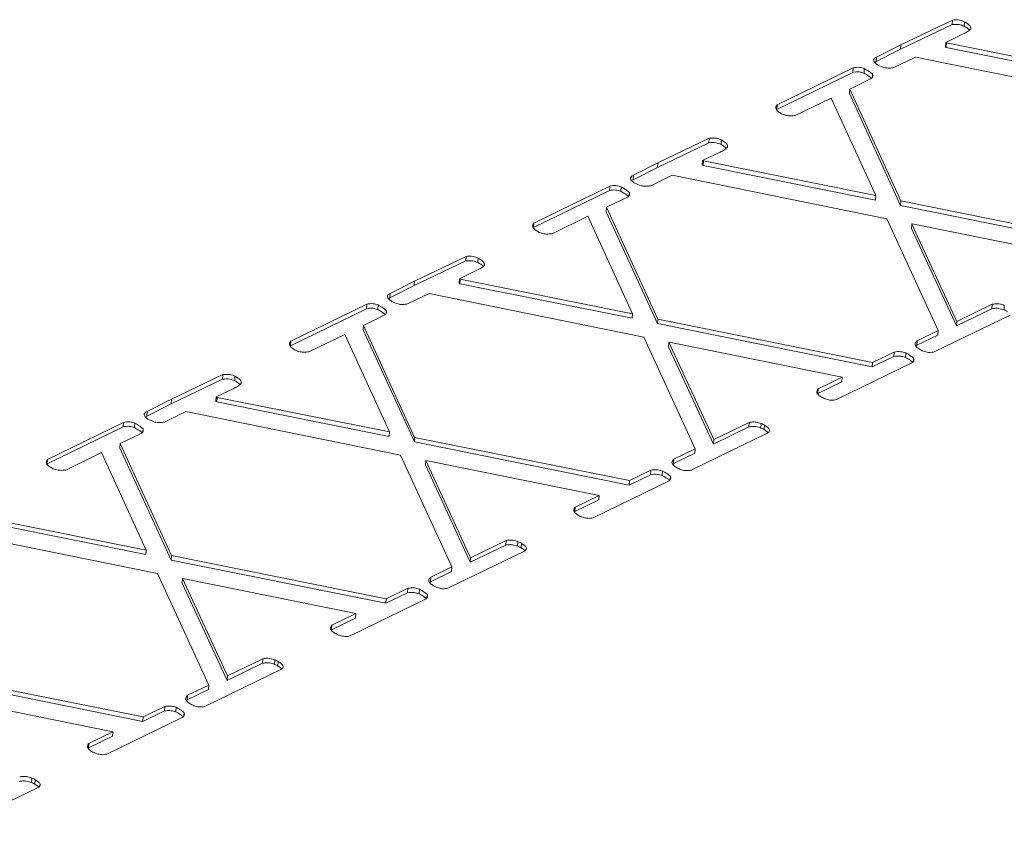
# Paper-space layout 'Sheet2' of a CAD drawing. Units: inches. Extents: x 0 to 34, y 0 to 22.
# Drawn here: x 31.5 to 31.6, y 3.7 to 3.8 of the extents above; entities that cross this region are included whole.
import ezdxf

# ---------------------------------------------------------------- set-up
doc = ezdxf.new("R2010")
doc.units = ezdxf.units.IN
doc.header["$MEASUREMENT"] = 0

psp = doc.layouts.new('Sheet2')

# ---------------------------------------------------------------- linework, layer by layer
at = {"color": 7, "linetype": 'Continuous', "lineweight": 15}
for p, q in [((31.62597, 3.80839), (31.63561, 3.81299)), ((31.62603, 3.80924), (31.63567, 3.81383)), ((31.63561, 3.81299), (31.63567, 3.81383)), ((31.63787, 3.81269), (31.63793, 3.81354)), ((31.6377, 3.81126), (31.63442, 3.80967)), ((31.62147, 3.80693), (31.62603, 3.80924)), ((31.62597, 3.80839), (31.62603, 3.80924)), ((31.63436, 3.80883), (31.63442, 3.80967)), ((31.63442, 3.80967), (31.63457, 3.80958)), ((31.63451, 3.80874), (31.63457, 3.80958)), ((31.63457, 3.80958), (31.66682, 3.80311)), ((31.62141, 3.80609), (31.62597, 3.80839)), ((31.63436, 3.80883), (31.63451, 3.80874)), ((31.63451, 3.80874), (31.66676, 3.80227)), ((31.62116, 3.80592), (31.62141, 3.80609)), ((31.62141, 3.80609), (31.62147, 3.80693)), ((31.62875, 3.80691), (31.62472, 3.80495)), ((31.6689, 3.79876), (31.62875, 3.80691)), ((31.60281, 3.79714), (31.61703, 3.80405)), ((31.60287, 3.79799), (31.61709, 3.80489)), ((31.61703, 3.80405), (31.61709, 3.80489)), ((31.61913, 3.80392), (31.61919, 3.80476)), ((31.62069, 3.80317), (31.62073, 3.80372)), ((31.62049, 3.8029), (31.61646, 3.80095)), ((31.6164, 3.8001), (31.61646, 3.80095)), ((31.6164, 3.8001), (31.62598, 3.77917)), ((31.61646, 3.80095), (31.62604, 3.78001)), ((31.61297, 3.79925), (31.60628, 3.796)), ((31.62133, 3.78101), (31.61297, 3.79925)), ((31.60281, 3.79714), (31.60287, 3.79799)), ((31.58048, 3.78629), (31.59012, 3.79089)), ((31.58054, 3.78714), (31.59018, 3.79173)), ((31.59012, 3.79089), (31.59018, 3.79173)), ((31.59238, 3.79059), (31.59244, 3.79144)), ((31.59221, 3.78916), (31.58894, 3.78757)), ((31.57598, 3.78483), (31.58054, 3.78714)), ((31.58048, 3.78629), (31.58054, 3.78714)), ((31.58888, 3.78673), (31.58894, 3.78757)), ((31.58894, 3.78757), (31.58908, 3.78749)), ((31.58902, 3.78664), (31.58908, 3.78749)), ((31.58908, 3.78749), (31.62133, 3.78101)), ((31.57592, 3.78399), (31.58048, 3.78629)), ((31.58888, 3.78673), (31.58902, 3.78664)), ((31.58902, 3.78664), (31.62127, 3.78017)), ((31.57568, 3.78382), (31.57592, 3.78399)), ((31.57592, 3.78399), (31.57598, 3.78483)), ((31.58326, 3.78482), (31.57923, 3.78286)), ((31.62341, 3.77666), (31.58326, 3.78482)), ((31.55732, 3.77504), (31.57154, 3.78195)), ((31.55738, 3.77589), (31.5716, 3.78279)), ((31.57154, 3.78195), (31.5716, 3.78279)), ((31.57364, 3.78182), (31.5737, 3.78267)), ((31.5752, 3.78107), (31.57524, 3.78162)), ((31.57501, 3.78081), (31.57098, 3.77885)), ((31.62127, 3.78017), (31.62133, 3.78101)), ((31.62598, 3.77917), (31.62604, 3.78001)), ((31.62604, 3.78001), (31.66623, 3.77191)), ((31.57092, 3.778), (31.57098, 3.77885)), ((31.57092, 3.778), (31.5805, 3.75707)), ((31.57098, 3.77885), (31.58056, 3.75791)), ((31.62598, 3.77917), (31.66617, 3.77107)), ((31.56749, 3.77715), (31.56079, 3.7739)), ((31.57585, 3.75891), (31.56749, 3.77715)), ((31.63302, 3.75578), (31.62341, 3.77666)), ((31.55732, 3.77504), (31.55738, 3.77589)), ((31.62804, 3.77484), (31.6281, 3.77568)), ((31.62804, 3.77484), (31.63645, 3.75664)), ((31.62817, 3.77571), (31.6281, 3.77568)), ((31.6281, 3.77568), (31.63651, 3.75748)), ((31.66055, 3.76916), (31.62817, 3.77571)), ((31.53499, 3.7642), (31.54464, 3.76879)), ((31.53505, 3.76504), (31.5447, 3.76963)), ((31.54464, 3.76879), (31.5447, 3.76963)), ((31.54689, 3.7685), (31.54695, 3.76934)), ((31.54673, 3.76707), (31.54345, 3.76547)), ((31.53049, 3.76273), (31.53505, 3.76504)), ((31.53499, 3.7642), (31.53505, 3.76504)), ((31.54339, 3.76463), (31.54345, 3.76547)), ((31.54345, 3.76547), (31.5436, 3.76539)), ((31.54354, 3.76454), (31.5436, 3.76539)), ((31.5436, 3.76539), (31.57585, 3.75891)), ((31.53043, 3.76189), (31.53499, 3.7642)), ((31.54339, 3.76463), (31.54354, 3.76454)), ((31.54354, 3.76454), (31.57579, 3.75807)), ((31.53019, 3.76172), (31.53043, 3.76189)), ((31.53043, 3.76189), (31.53049, 3.76273)), ((31.53777, 3.76272), (31.53374, 3.76076)), ((31.57792, 3.75456), (31.53777, 3.76272)), ((31.51184, 3.75295), (31.52605, 3.75985)), ((31.5119, 3.75379), (31.52611, 3.7607)), ((31.52605, 3.75985), (31.52611, 3.7607)), ((31.52816, 3.75972), (31.52822, 3.76057)), ((31.52971, 3.75897), (31.52975, 3.75953)), ((31.63645, 3.75664), (31.64307, 3.75985)), ((31.63651, 3.75748), (31.64313, 3.7607)), ((31.64307, 3.75985), (31.64313, 3.7607)), ((31.64532, 3.75964), (31.64538, 3.76049)), ((31.52952, 3.75871), (31.52549, 3.75675)), ((31.57579, 3.75807), (31.57585, 3.75891)), ((31.5805, 3.75707), (31.58056, 3.75791)), ((31.58056, 3.75791), (31.62074, 3.74982)), ((31.64648, 3.75868), (31.6324, 3.75184)), ((31.52543, 3.7559), (31.52549, 3.75675)), ((31.52543, 3.7559), (31.53501, 3.73497)), ((31.52549, 3.75675), (31.53507, 3.73581)), ((31.5805, 3.75707), (31.62068, 3.74897)), ((31.62907, 3.75386), (31.63302, 3.75578)), ((31.63296, 3.75494), (31.63302, 3.75578)), ((31.63645, 3.75664), (31.63651, 3.75748)), ((31.522, 3.75505), (31.5153, 3.7518)), ((31.53036, 3.73682), (31.522, 3.75505)), ((31.58754, 3.73369), (31.57792, 3.75456)), ((31.62901, 3.75302), (31.63296, 3.75494)), ((31.51184, 3.75295), (31.5119, 3.75379)), ((31.58255, 3.75274), (31.58261, 3.75358)), ((31.58255, 3.75274), (31.59097, 3.73454)), ((31.58268, 3.75361), (31.58261, 3.75358)), ((31.58261, 3.75358), (31.59103, 3.73538)), ((31.61506, 3.74706), (31.58268, 3.75361)), ((31.62887, 3.75286), (31.62901, 3.75302)), ((31.62901, 3.75302), (31.62907, 3.75386)), ((31.62068, 3.74897), (31.62471, 3.75093)), ((31.62074, 3.74982), (31.62477, 3.75177)), ((31.62471, 3.75093), (31.62477, 3.75177)), ((31.62688, 3.75077), (31.62694, 3.75161)), ((31.62838, 3.75005), (31.62842, 3.7506)), ((31.62818, 3.74979), (31.61397, 3.74288)), ((31.62068, 3.74897), (31.62074, 3.74982)), ((31.48951, 3.7421), (31.49915, 3.74669)), ((31.48957, 3.74294), (31.49921, 3.74754)), ((31.49915, 3.74669), (31.49921, 3.74754)), ((31.5014, 3.7464), (31.50146, 3.74724)), ((31.61056, 3.74487), (31.61506, 3.74706)), ((31.615, 3.74622), (31.61506, 3.74706)), ((31.50124, 3.74497), (31.49796, 3.74338)), ((31.6105, 3.74403), (31.615, 3.74622)), ((31.6105, 3.74403), (31.61056, 3.74487)), ((31.485, 3.74064), (31.48957, 3.74294)), ((31.48951, 3.7421), (31.48957, 3.74294)), ((31.4979, 3.74253), (31.49796, 3.74338)), ((31.49796, 3.74338), (31.49811, 3.74329)), ((31.49805, 3.74244), (31.49811, 3.74329)), ((31.49811, 3.74329), (31.53036, 3.73682)), ((31.48494, 3.73979), (31.48951, 3.7421)), ((31.4979, 3.74253), (31.49805, 3.74244)), ((31.49805, 3.74244), (31.5303, 3.73597)), ((31.4847, 3.73963), (31.48494, 3.73979)), ((31.48494, 3.73979), (31.485, 3.74064)), ((31.49228, 3.74062), (31.48825, 3.73866)), ((31.53244, 3.73246), (31.49228, 3.74062)), ((31.46635, 3.73085), (31.48056, 3.73775)), ((31.46641, 3.73169), (31.48062, 3.7386)), ((31.48056, 3.73775), (31.48062, 3.7386)), ((31.48267, 3.73763), (31.48273, 3.73847)), ((31.48422, 3.73688), (31.48426, 3.73743)), ((31.59097, 3.73454), (31.59759, 3.73775)), ((31.59103, 3.73538), (31.59765, 3.7386)), ((31.59759, 3.73775), (31.59765, 3.7386)), ((31.59983, 3.73754), (31.59989, 3.73839)), ((31.60047, 3.73724), (31.60053, 3.73808)), ((31.48403, 3.73661), (31.48, 3.73465)), ((31.5303, 3.73597), (31.53036, 3.73682)), ((31.53501, 3.73497), (31.53507, 3.73581)), ((31.53507, 3.73581), (31.57525, 3.72772)), ((31.60099, 3.73658), (31.58691, 3.72974)), ((31.47994, 3.73381), (31.48, 3.73465)), ((31.47994, 3.73381), (31.48952, 3.71287)), ((31.48, 3.73465), (31.48958, 3.71372)), ((31.53501, 3.73497), (31.57519, 3.72687)), ((31.58358, 3.73176), (31.58754, 3.73369)), ((31.58748, 3.73284), (31.58754, 3.73369)), ((31.59097, 3.73454), (31.59103, 3.73538)), ((31.47651, 3.73296), (31.46982, 3.7297)), ((31.48487, 3.71472), (31.47651, 3.73296)), ((31.54205, 3.71159), (31.53244, 3.73246)), ((31.58352, 3.73092), (31.58748, 3.73284)), ((31.46635, 3.73085), (31.46641, 3.73169)), ((31.53707, 3.73064), (31.53713, 3.73148)), ((31.53707, 3.73064), (31.54548, 3.71244)), ((31.53719, 3.73151), (31.53713, 3.73148)), ((31.53713, 3.73148), (31.54554, 3.71328)), ((31.56958, 3.72496), (31.53719, 3.73151)), ((31.58338, 3.73076), (31.58352, 3.73092)), ((31.58352, 3.73092), (31.58358, 3.73176)), ((31.57519, 3.72687), (31.57922, 3.72883)), ((31.57525, 3.72772), (31.57928, 3.72968)), ((31.57922, 3.72883), (31.57928, 3.72968)), ((31.58139, 3.72867), (31.58145, 3.72951)), ((31.58289, 3.72795), (31.58293, 3.7285)), ((31.58269, 3.72769), (31.56848, 3.72078)), ((31.57519, 3.72687), (31.57525, 3.72772)), ((31.56507, 3.72277), (31.56958, 3.72496)), ((31.56952, 3.72412), (31.56958, 3.72496)), ((31.56501, 3.72193), (31.56952, 3.72412)), ((31.56501, 3.72193), (31.56507, 3.72277)), ((31.45262, 3.72119), (31.48487, 3.71472)), ((31.45256, 3.72035), (31.48481, 3.71387)), ((31.48695, 3.71036), (31.4468, 3.71852)), ((31.54548, 3.71244), (31.5521, 3.71566)), ((31.54554, 3.71328), (31.55216, 3.7165)), ((31.5521, 3.71566), (31.55216, 3.7165)), ((31.55434, 3.71545), (31.5544, 3.71629)), ((31.55498, 3.71514), (31.55504, 3.71599)), ((31.48481, 3.71387), (31.48487, 3.71472)), ((31.48952, 3.71287), (31.48958, 3.71372)), ((31.48958, 3.71372), (31.52976, 3.70562)), ((31.5555, 3.71448), (31.54143, 3.70764)), ((31.48952, 3.71287), (31.5297, 3.70478)), ((31.53809, 3.70967), (31.54205, 3.71159)), ((31.54199, 3.71074), (31.54205, 3.71159)), ((31.54548, 3.71244), (31.54554, 3.71328)), ((31.49656, 3.68949), (31.48695, 3.71036)), ((31.53803, 3.70882), (31.54199, 3.71074)), ((31.53803, 3.70882), (31.53809, 3.70967)), ((31.49158, 3.70854), (31.49164, 3.70939)), ((31.49158, 3.70854), (31.49999, 3.69034)), ((31.4917, 3.70942), (31.49164, 3.70939)), ((31.49164, 3.70939), (31.50005, 3.69119)), ((31.52409, 3.70286), (31.4917, 3.70942)), ((31.53789, 3.70866), (31.53803, 3.70882)), ((31.5297, 3.70478), (31.53374, 3.70673)), ((31.52976, 3.70562), (31.5338, 3.70758)), ((31.53374, 3.70673), (31.5338, 3.70758)), ((31.5359, 3.70657), (31.53596, 3.70741)), ((31.53741, 3.70585), (31.53745, 3.7064)), ((31.5372, 3.70559), (31.52299, 3.69868)), ((31.5297, 3.70478), (31.52976, 3.70562)), ((31.51958, 3.70067), (31.52409, 3.70286)), ((31.52403, 3.70202), (31.52409, 3.70286)), ((31.51952, 3.69983), (31.52403, 3.70202)), ((31.51952, 3.69983), (31.51958, 3.70067)), ((31.49999, 3.69034), (31.50661, 3.69356)), ((31.50005, 3.69119), (31.50667, 3.6944)), ((31.50661, 3.69356), (31.50667, 3.6944)), ((31.50885, 3.69335), (31.50891, 3.69419)), ((31.50949, 3.69304), (31.50955, 3.69389)), ((31.44409, 3.69162), (31.48428, 3.68352)), ((31.51002, 3.69238), (31.49594, 3.68554)), ((31.44403, 3.69077), (31.48422, 3.68268)), ((31.4926, 3.68757), (31.49656, 3.68949)), ((31.4965, 3.68865), (31.49656, 3.68949)), ((31.49999, 3.69034), (31.50005, 3.69119)), ((31.49254, 3.68672), (31.4965, 3.68865)), ((31.49254, 3.68672), (31.4926, 3.68757)), ((31.4786, 3.68076), (31.44622, 3.68732)), ((31.49241, 3.68656), (31.49254, 3.68672)), ((31.48422, 3.68268), (31.48825, 3.68464)), ((31.48428, 3.68352), (31.48831, 3.68548)), ((31.48825, 3.68464), (31.48831, 3.68548)), ((31.49042, 3.68447), (31.49048, 3.68532)), ((31.49192, 3.68376), (31.49196, 3.6843)), ((31.49172, 3.68349), (31.4775, 3.67659)), ((31.48422, 3.68268), (31.48428, 3.68352)), ((31.47409, 3.67857), (31.4786, 3.68076)), ((31.47854, 3.67992), (31.4786, 3.68076)), ((31.47403, 3.67773), (31.47854, 3.67992)), ((31.47403, 3.67773), (31.47409, 3.67857)), ((31.46337, 3.67125), (31.46343, 3.67209)), ((31.46401, 3.67095), (31.46407, 3.67179)), ((31.46453, 3.67028), (31.45045, 3.66344))]:
    psp.add_line(p, q, dxfattribs=at)
for points, knots in [([(31.63561, 3.81299), (31.63607, 3.81303), (31.63688, 3.8131), (31.63756, 3.81282), (31.63787, 3.81269)], [0, 0, 0, 0, 0.558907, 1, 1, 1, 1]), ([(31.63567, 3.81383), (31.63613, 3.81387), (31.63694, 3.81395), (31.63762, 3.81366), (31.63793, 3.81354)], [0, 0, 0, 0, 0.558907, 1, 1, 1, 1]), ([(31.63793, 3.81354), (31.63828, 3.81332), (31.63878, 3.81301), (31.63912, 3.81252), (31.6391, 3.81231), (31.63909, 3.8122)], [0, 0, 0, 0, 0.559504, 0.780065, 1, 1, 1, 1]), ([(31.63909, 3.8122), (31.63888, 3.812), (31.63852, 3.81165), (31.63795, 3.81138), (31.6377, 3.81126)], [0, 0, 0, 0, 0.558491, 1, 1, 1, 1]), ([(31.63787, 3.81269), (31.63825, 3.81248), (31.63865, 3.81226), (31.63882, 3.81198), (31.63883, 3.81198)], [0, 0, 0, 0, 0.979807, 1, 1, 1, 1]), ([(31.62177, 3.80544), (31.62157, 3.80556), (31.62117, 3.80582), (31.62088, 3.80626), (31.621, 3.80667), (31.62131, 3.80684), (31.62147, 3.80693)], [0, 0, 0, 0, 0.28031, 0.559951, 0.778943, 1, 1, 1, 1]), ([(31.61703, 3.80405), (31.61721, 3.80409), (31.61757, 3.80419), (31.61835, 3.80417), (31.61883, 3.80402), (31.61913, 3.80392)], [0, 0, 0, 0, 0.280417, 0.561392, 1, 1, 1, 1]), ([(31.61709, 3.80489), (31.61727, 3.80494), (31.61764, 3.80503), (31.61841, 3.80502), (31.6189, 3.80486), (31.61919, 3.80476)], [0, 0, 0, 0, 0.280417, 0.561392, 1, 1, 1, 1]), ([(31.61913, 3.80392), (31.61945, 3.80374), (31.61997, 3.80344), (31.62038, 3.8031), (31.62054, 3.80297)], [0, 0, 0, 0, 0.613764, 1, 1, 1, 1]), ([(31.61919, 3.80476), (31.61951, 3.80458), (31.62008, 3.80426), (31.62053, 3.80389), (31.62073, 3.80372)], [0, 0, 0, 0, 0.5606746, 1, 1, 1, 1]), ([(31.62073, 3.80372), (31.62076, 3.80356), (31.62082, 3.80326), (31.62059, 3.80301), (31.62049, 3.8029)], [0, 0, 0, 0, 0.562859, 1, 1, 1, 1]), ([(31.62472, 3.80495), (31.62443, 3.80491), (31.62387, 3.80482), (31.62274, 3.80495), (31.62214, 3.80525), (31.62177, 3.80544)], [0, 0, 0, 0, 0.280485, 0.5608355, 1, 1, 1, 1]), ([(31.60353, 3.79644), (31.60332, 3.79656), (31.60292, 3.79681), (31.6026, 3.79724), (31.60259, 3.79766), (31.60278, 3.79788), (31.60287, 3.79799)], [0, 0, 0, 0, 0.280154, 0.55992, 0.779624, 1, 1, 1, 1]), ([(31.60441, 3.79607), (31.60422, 3.79612), (31.60389, 3.79622), (31.60364, 3.79637), (31.60353, 3.79644)], [0, 0, 0, 0, 0.5579046, 1, 1, 1, 1]), ([(31.60628, 3.796), (31.60593, 3.79596), (31.60531, 3.79588), (31.60468, 3.79601), (31.60441, 3.79607)], [0, 0, 0, 0, 0.561487, 1, 1, 1, 1]), ([(31.59012, 3.79089), (31.59058, 3.79093), (31.59139, 3.79101), (31.59208, 3.79072), (31.59238, 3.79059)], [0, 0, 0, 0, 0.558907, 1, 1, 1, 1]), ([(31.59018, 3.79173), (31.59064, 3.79177), (31.59145, 3.79185), (31.59214, 3.79156), (31.59244, 3.79144)], [0, 0, 0, 0, 0.558907, 1, 1, 1, 1]), ([(31.59244, 3.79144), (31.59279, 3.79122), (31.59329, 3.79091), (31.59363, 3.79043), (31.59361, 3.79021), (31.5936, 3.7901)], [0, 0, 0, 0, 0.559504, 0.780065, 1, 1, 1, 1]), ([(31.5936, 3.7901), (31.5934, 3.7899), (31.59303, 3.78955), (31.59246, 3.78928), (31.59221, 3.78916)], [0, 0, 0, 0, 0.558491, 1, 1, 1, 1]), ([(31.59238, 3.79059), (31.59277, 3.79038), (31.59316, 3.79016), (31.59333, 3.78989), (31.59334, 3.78988)], [0, 0, 0, 0, 0.979807, 1, 1, 1, 1]), ([(31.57628, 3.78334), (31.57608, 3.78347), (31.57568, 3.78372), (31.57539, 3.78416), (31.57551, 3.78457), (31.57582, 3.78475), (31.57598, 3.78483)], [0, 0, 0, 0, 0.28031, 0.559951, 0.778943, 1, 1, 1, 1]), ([(31.57154, 3.78195), (31.57172, 3.782), (31.57209, 3.78209), (31.57286, 3.78208), (31.57335, 3.78192), (31.57364, 3.78182)], [0, 0, 0, 0, 0.280417, 0.561392, 1, 1, 1, 1]), ([(31.5716, 3.78279), (31.57178, 3.78284), (31.57215, 3.78293), (31.57292, 3.78292), (31.57341, 3.78276), (31.5737, 3.78267)], [0, 0, 0, 0, 0.280417, 0.561392, 1, 1, 1, 1]), ([(31.57364, 3.78182), (31.57396, 3.78164), (31.57448, 3.78134), (31.5749, 3.78101), (31.57506, 3.78087)], [0, 0, 0, 0, 0.613764, 1, 1, 1, 1]), ([(31.5737, 3.78267), (31.57402, 3.78248), (31.57459, 3.78216), (31.57504, 3.78179), (31.57524, 3.78162)], [0, 0, 0, 0, 0.560675, 1, 1, 1, 1]), ([(31.57524, 3.78162), (31.57527, 3.78146), (31.57533, 3.78117), (31.57511, 3.78092), (31.57501, 3.78081)], [0, 0, 0, 0, 0.562859, 1, 1, 1, 1]), ([(31.57923, 3.78286), (31.57895, 3.78281), (31.57838, 3.78272), (31.57726, 3.78285), (31.57665, 3.78315), (31.57628, 3.78334)], [0, 0, 0, 0, 0.280485, 0.5608355, 1, 1, 1, 1]), ([(31.55804, 3.77434), (31.55784, 3.77446), (31.55743, 3.77471), (31.55711, 3.77515), (31.5571, 3.77556), (31.55729, 3.77578), (31.55738, 3.77589)], [0, 0, 0, 0, 0.280154, 0.55992, 0.779624, 1, 1, 1, 1]), ([(31.55892, 3.77397), (31.55874, 3.77402), (31.5584, 3.77412), (31.55815, 3.77427), (31.55804, 3.77434)], [0, 0, 0, 0, 0.5579046, 1, 1, 1, 1]), ([(31.56079, 3.7739), (31.56044, 3.77386), (31.55982, 3.77378), (31.55919, 3.77391), (31.55892, 3.77397)], [0, 0, 0, 0, 0.561487, 1, 1, 1, 1]), ([(31.54464, 3.76879), (31.54509, 3.76883), (31.5459, 3.76891), (31.54659, 3.76862), (31.54689, 3.7685)], [0, 0, 0, 0, 0.558907, 1, 1, 1, 1]), ([(31.5447, 3.76963), (31.54515, 3.76968), (31.54596, 3.76975), (31.54665, 3.76947), (31.54695, 3.76934)], [0, 0, 0, 0, 0.558907, 1, 1, 1, 1]), ([(31.54695, 3.76934), (31.54731, 3.76912), (31.5478, 3.76881), (31.54815, 3.76833), (31.54812, 3.76811), (31.54811, 3.768)], [0, 0, 0, 0, 0.559504, 0.780065, 1, 1, 1, 1]), ([(31.54811, 3.768), (31.54791, 3.7678), (31.54754, 3.76745), (31.54698, 3.76718), (31.54673, 3.76707)], [0, 0, 0, 0, 0.5584912, 1, 1, 1, 1]), ([(31.54689, 3.7685), (31.54728, 3.76828), (31.54767, 3.76806), (31.54785, 3.76779), (31.54785, 3.76778)], [0, 0, 0, 0, 0.979807, 1, 1, 1, 1]), ([(31.5308, 3.76124), (31.53059, 3.76137), (31.53019, 3.76162), (31.5299, 3.76206), (31.53002, 3.76248), (31.53033, 3.76265), (31.53049, 3.76273)], [0, 0, 0, 0, 0.28031, 0.559951, 0.778943, 1, 1, 1, 1]), ([(31.53374, 3.76076), (31.53346, 3.76071), (31.53289, 3.76062), (31.53177, 3.76075), (31.53116, 3.76106), (31.5308, 3.76124)], [0, 0, 0, 0, 0.280485, 0.5608355, 1, 1, 1, 1]), ([(31.52605, 3.75985), (31.52623, 3.7599), (31.5266, 3.75999), (31.52737, 3.75998), (31.52786, 3.75982), (31.52816, 3.75972)], [0, 0, 0, 0, 0.280417, 0.561392, 1, 1, 1, 1]), ([(31.52611, 3.7607), (31.52629, 3.76074), (31.52666, 3.76083), (31.52743, 3.76082), (31.52792, 3.76066), (31.52822, 3.76057)], [0, 0, 0, 0, 0.280417, 0.561392, 1, 1, 1, 1]), ([(31.52816, 3.75972), (31.52848, 3.75954), (31.529, 3.75925), (31.52941, 3.75891), (31.52957, 3.75878)], [0, 0, 0, 0, 0.613764, 1, 1, 1, 1]), ([(31.52822, 3.76057), (31.52853, 3.76039), (31.5291, 3.76006), (31.52955, 3.75969), (31.52975, 3.75953)], [0, 0, 0, 0, 0.560675, 1, 1, 1, 1]), ([(31.52975, 3.75953), (31.52978, 3.75936), (31.52985, 3.75907), (31.52962, 3.75882), (31.52952, 3.75871)], [0, 0, 0, 0, 0.562859, 1, 1, 1, 1]), ([(31.64307, 3.75985), (31.64328, 3.75989), (31.64369, 3.75996), (31.64451, 3.75993), (31.64501, 3.75975), (31.64532, 3.75964)], [0, 0, 0, 0, 0.280793, 0.561834, 1, 1, 1, 1]), ([(31.64313, 3.7607), (31.64334, 3.76073), (31.64375, 3.7608), (31.64457, 3.76077), (31.64507, 3.7606), (31.64538, 3.76049)], [0, 0, 0, 0, 0.280793, 0.561834, 1, 1, 1, 1]), ([(31.64532, 3.75964), (31.64545, 3.75959), (31.64569, 3.75951), (31.64587, 3.75939), (31.64596, 3.75934)], [0, 0, 0, 0, 0.558417, 1, 1, 1, 1]), ([(31.51255, 3.75224), (31.51235, 3.75237), (31.51195, 3.75262), (31.51162, 3.75305), (31.51162, 3.75346), (31.5118, 3.75368), (31.5119, 3.75379)], [0, 0, 0, 0, 0.280154, 0.55992, 0.779624, 1, 1, 1, 1]), ([(31.51343, 3.75187), (31.51325, 3.75193), (31.51292, 3.75202), (31.51266, 3.75217), (31.51255, 3.75224)], [0, 0, 0, 0, 0.557905, 1, 1, 1, 1]), ([(31.62954, 3.75227), (31.62933, 3.7524), (31.62892, 3.75266), (31.62864, 3.75312), (31.62874, 3.75354), (31.62896, 3.75375), (31.62907, 3.75386)], [0, 0, 0, 0, 0.280223, 0.559642, 0.779512, 1, 1, 1, 1]), ([(31.63025, 3.75192), (31.63011, 3.75198), (31.62986, 3.75209), (31.62964, 3.75222), (31.62954, 3.75227)], [0, 0, 0, 0, 0.559786, 1, 1, 1, 1]), ([(31.5153, 3.7518), (31.51495, 3.75176), (31.51433, 3.75169), (31.51371, 3.75182), (31.51343, 3.75187)], [0, 0, 0, 0, 0.561487, 1, 1, 1, 1]), ([(31.62471, 3.75093), (31.62513, 3.75098), (31.62587, 3.75107), (31.62657, 3.75086), (31.62688, 3.75077)], [0, 0, 0, 0, 0.5599317, 1, 1, 1, 1]), ([(31.62477, 3.75177), (31.62519, 3.75182), (31.62593, 3.75191), (31.62663, 3.7517), (31.62694, 3.75161)], [0, 0, 0, 0, 0.5599317, 1, 1, 1, 1]), ([(31.62688, 3.75077), (31.62719, 3.75059), (31.62769, 3.75031), (31.62808, 3.74998), (31.62823, 3.74986)], [0, 0, 0, 0, 0.619761, 1, 1, 1, 1]), ([(31.62694, 3.75161), (31.62725, 3.75143), (31.6278, 3.75112), (31.62823, 3.75076), (31.62842, 3.7506)], [0, 0, 0, 0, 0.560745, 1, 1, 1, 1]), ([(31.62842, 3.7506), (31.62846, 3.75043), (31.62852, 3.75014), (31.62828, 3.74989), (31.62818, 3.74979)], [0, 0, 0, 0, 0.562485, 1, 1, 1, 1]), ([(31.6324, 3.75184), (31.63222, 3.75179), (31.63185, 3.75169), (31.63107, 3.75167), (31.63056, 3.75183), (31.63025, 3.75192)], [0, 0, 0, 0, 0.28078, 0.561647, 1, 1, 1, 1]), ([(31.49915, 3.74669), (31.4996, 3.74673), (31.50042, 3.74681), (31.5011, 3.74652), (31.5014, 3.7464)], [0, 0, 0, 0, 0.558907, 1, 1, 1, 1]), ([(31.49921, 3.74754), (31.49966, 3.74758), (31.50048, 3.74765), (31.50116, 3.74737), (31.50146, 3.74724)], [0, 0, 0, 0, 0.558907, 1, 1, 1, 1]), ([(31.50146, 3.74724), (31.50182, 3.74702), (31.50231, 3.74672), (31.50266, 3.74623), (31.50264, 3.74601), (31.50263, 3.7459)], [0, 0, 0, 0, 0.559504, 0.780065, 1, 1, 1, 1]), ([(31.50263, 3.7459), (31.50242, 3.74571), (31.50205, 3.74535), (31.50149, 3.74509), (31.50124, 3.74497)], [0, 0, 0, 0, 0.558491, 1, 1, 1, 1]), ([(31.5014, 3.7464), (31.50179, 3.74618), (31.50219, 3.74596), (31.50236, 3.74569), (31.50236, 3.74568)], [0, 0, 0, 0, 0.979807, 1, 1, 1, 1]), ([(31.6103, 3.74414), (31.61032, 3.74428), (31.61034, 3.74454), (31.61049, 3.74477), (31.61056, 3.74487)], [0, 0, 0, 0, 0.560461, 1, 1, 1, 1]), ([(31.61117, 3.74334), (31.61095, 3.74348), (31.61057, 3.74372), (31.61039, 3.74401), (31.6103, 3.74414)], [0, 0, 0, 0, 0.559855, 1, 1, 1, 1]), ([(31.61212, 3.74294), (31.61192, 3.743), (31.61156, 3.74311), (31.61129, 3.74327), (31.61117, 3.74334)], [0, 0, 0, 0, 0.5580112, 1, 1, 1, 1]), ([(31.61397, 3.74288), (31.61381, 3.74284), (31.61349, 3.74276), (31.61282, 3.74274), (31.61238, 3.74287), (31.61212, 3.74294)], [0, 0, 0, 0, 0.2807, 0.561562, 1, 1, 1, 1]), ([(31.48531, 3.73914), (31.48511, 3.73927), (31.48471, 3.73952), (31.48442, 3.73996), (31.48453, 3.74038), (31.48485, 3.74055), (31.485, 3.74064)], [0, 0, 0, 0, 0.28031, 0.559951, 0.778943, 1, 1, 1, 1]), ([(31.48825, 3.73866), (31.48797, 3.73862), (31.4874, 3.73853), (31.48628, 3.73865), (31.48568, 3.73896), (31.48531, 3.73914)], [0, 0, 0, 0, 0.280485, 0.5608355, 1, 1, 1, 1]), ([(31.48056, 3.73775), (31.48075, 3.7378), (31.48111, 3.73789), (31.48189, 3.73788), (31.48237, 3.73772), (31.48267, 3.73763)], [0, 0, 0, 0, 0.280417, 0.561392, 1, 1, 1, 1]), ([(31.48062, 3.7386), (31.48081, 3.73864), (31.48117, 3.73874), (31.48195, 3.73872), (31.48243, 3.73857), (31.48273, 3.73847)], [0, 0, 0, 0, 0.280417, 0.561392, 1, 1, 1, 1]), ([(31.48267, 3.73763), (31.48299, 3.73744), (31.48351, 3.73715), (31.48392, 3.73681), (31.48408, 3.73668)], [0, 0, 0, 0, 0.613764, 1, 1, 1, 1]), ([(31.48273, 3.73847), (31.48305, 3.73829), (31.48362, 3.73796), (31.48406, 3.73759), (31.48426, 3.73743)], [0, 0, 0, 0, 0.560675, 1, 1, 1, 1]), ([(31.48426, 3.73743), (31.4843, 3.73726), (31.48436, 3.73697), (31.48413, 3.73672), (31.48403, 3.73661)], [0, 0, 0, 0, 0.562859, 1, 1, 1, 1]), ([(31.59759, 3.73775), (31.59779, 3.73779), (31.5982, 3.73786), (31.59902, 3.73783), (31.59952, 3.73765), (31.59983, 3.73754)], [0, 0, 0, 0, 0.280793, 0.561834, 1, 1, 1, 1]), ([(31.59765, 3.7386), (31.59785, 3.73863), (31.59826, 3.73871), (31.59908, 3.73867), (31.59958, 3.7385), (31.59989, 3.73839)], [0, 0, 0, 0, 0.280793, 0.561834, 1, 1, 1, 1]), ([(31.59983, 3.73754), (31.59996, 3.7375), (31.6002, 3.73741), (31.60039, 3.73729), (31.60047, 3.73724)], [0, 0, 0, 0, 0.558417, 1, 1, 1, 1]), ([(31.59989, 3.73839), (31.60002, 3.73834), (31.60026, 3.73825), (31.60045, 3.73814), (31.60053, 3.73808)], [0, 0, 0, 0, 0.558417, 1, 1, 1, 1]), ([(31.60053, 3.73808), (31.60073, 3.73796), (31.60112, 3.7377), (31.60152, 3.73728), (31.60144, 3.73685), (31.60114, 3.73667), (31.60099, 3.73658)], [0, 0, 0, 0, 0.280171, 0.559921, 0.779544, 1, 1, 1, 1]), ([(31.60047, 3.73724), (31.60068, 3.73712), (31.60097, 3.73695), (31.60112, 3.73675), (31.60115, 3.7367)], [0, 0, 0, 0, 0.756551, 1, 1, 1, 1]), ([(31.46706, 3.73014), (31.46686, 3.73027), (31.46646, 3.73052), (31.46613, 3.73095), (31.46613, 3.73136), (31.46632, 3.73158), (31.46641, 3.73169)], [0, 0, 0, 0, 0.280154, 0.55992, 0.779624, 1, 1, 1, 1]), ([(31.46795, 3.72977), (31.46776, 3.72983), (31.46743, 3.72992), (31.46717, 3.73008), (31.46706, 3.73014)], [0, 0, 0, 0, 0.557905, 1, 1, 1, 1]), ([(31.58405, 3.73017), (31.58385, 3.7303), (31.58343, 3.73056), (31.58315, 3.73102), (31.58326, 3.73144), (31.58347, 3.73166), (31.58358, 3.73176)], [0, 0, 0, 0, 0.280223, 0.559642, 0.779512, 1, 1, 1, 1]), ([(31.58477, 3.72982), (31.58463, 3.72988), (31.58438, 3.72999), (31.58415, 3.73012), (31.58405, 3.73017)], [0, 0, 0, 0, 0.559786, 1, 1, 1, 1]), ([(31.46982, 3.7297), (31.46947, 3.72966), (31.46884, 3.72959), (31.46822, 3.72972), (31.46795, 3.72977)], [0, 0, 0, 0, 0.561487, 1, 1, 1, 1]), ([(31.57922, 3.72883), (31.57964, 3.72888), (31.58038, 3.72897), (31.58108, 3.72876), (31.58139, 3.72867)], [0, 0, 0, 0, 0.5599317, 1, 1, 1, 1]), ([(31.57928, 3.72968), (31.5797, 3.72973), (31.58044, 3.72981), (31.58114, 3.7296), (31.58145, 3.72951)], [0, 0, 0, 0, 0.5599317, 1, 1, 1, 1]), ([(31.58139, 3.72867), (31.5817, 3.72849), (31.5822, 3.72821), (31.5826, 3.72788), (31.58275, 3.72776)], [0, 0, 0, 0, 0.6197613, 1, 1, 1, 1]), ([(31.58145, 3.72951), (31.58176, 3.72934), (31.58231, 3.72902), (31.58274, 3.72866), (31.58293, 3.7285)], [0, 0, 0, 0, 0.560745, 1, 1, 1, 1]), ([(31.58293, 3.7285), (31.58297, 3.72834), (31.58304, 3.72804), (31.5828, 3.7278), (31.58269, 3.72769)], [0, 0, 0, 0, 0.562485, 1, 1, 1, 1]), ([(31.58691, 3.72974), (31.58673, 3.72969), (31.58636, 3.72959), (31.58558, 3.72957), (31.58507, 3.72973), (31.58477, 3.72982)], [0, 0, 0, 0, 0.28078, 0.561647, 1, 1, 1, 1]), ([(31.56482, 3.72204), (31.56483, 3.72219), (31.56485, 3.72244), (31.565, 3.72267), (31.56507, 3.72277)], [0, 0, 0, 0, 0.560461, 1, 1, 1, 1]), ([(31.56568, 3.72125), (31.56547, 3.72138), (31.56508, 3.72162), (31.5649, 3.72192), (31.56482, 3.72204)], [0, 0, 0, 0, 0.559855, 1, 1, 1, 1]), ([(31.56663, 3.72084), (31.56643, 3.7209), (31.56607, 3.72101), (31.5658, 3.72117), (31.56568, 3.72125)], [0, 0, 0, 0, 0.5580112, 1, 1, 1, 1]), ([(31.56848, 3.72078), (31.56832, 3.72074), (31.568, 3.72066), (31.56733, 3.72065), (31.5669, 3.72077), (31.56663, 3.72084)], [0, 0, 0, 0, 0.2807, 0.5615621, 1, 1, 1, 1]), ([(31.5521, 3.71566), (31.5523, 3.71569), (31.55271, 3.71576), (31.55353, 3.71573), (31.55403, 3.71555), (31.55434, 3.71545)], [0, 0, 0, 0, 0.280793, 0.561834, 1, 1, 1, 1]), ([(31.55216, 3.7165), (31.55236, 3.71654), (31.55277, 3.71661), (31.55359, 3.71658), (31.55409, 3.7164), (31.5544, 3.71629)], [0, 0, 0, 0, 0.280793, 0.561834, 1, 1, 1, 1]), ([(31.55434, 3.71545), (31.55447, 3.7154), (31.55471, 3.71531), (31.5549, 3.71519), (31.55498, 3.71514)], [0, 0, 0, 0, 0.558417, 1, 1, 1, 1]), ([(31.5544, 3.71629), (31.55453, 3.71624), (31.55477, 3.71616), (31.55496, 3.71604), (31.55504, 3.71599)], [0, 0, 0, 0, 0.558417, 1, 1, 1, 1]), ([(31.55504, 3.71599), (31.55524, 3.71586), (31.55564, 3.7156), (31.55604, 3.71518), (31.55595, 3.71475), (31.55565, 3.71457), (31.5555, 3.71448)], [0, 0, 0, 0, 0.280171, 0.559921, 0.779544, 1, 1, 1, 1]), ([(31.55498, 3.71514), (31.5552, 3.71502), (31.55548, 3.71485), (31.55563, 3.71465), (31.55567, 3.7146)], [0, 0, 0, 0, 0.756551, 1, 1, 1, 1]), ([(31.53857, 3.70807), (31.53836, 3.7082), (31.53795, 3.70846), (31.53766, 3.70892), (31.53777, 3.70934), (31.53798, 3.70956), (31.53809, 3.70967)], [0, 0, 0, 0, 0.280223, 0.559642, 0.779512, 1, 1, 1, 1]), ([(31.53928, 3.70773), (31.53914, 3.70779), (31.53889, 3.7079), (31.53866, 3.70802), (31.53857, 3.70807)], [0, 0, 0, 0, 0.559786, 1, 1, 1, 1]), ([(31.53374, 3.70673), (31.53415, 3.70678), (31.5349, 3.70687), (31.5356, 3.70666), (31.5359, 3.70657)], [0, 0, 0, 0, 0.5599317, 1, 1, 1, 1]), ([(31.5338, 3.70758), (31.53421, 3.70763), (31.53496, 3.70772), (31.53566, 3.70751), (31.53596, 3.70741)], [0, 0, 0, 0, 0.5599317, 1, 1, 1, 1]), ([(31.5359, 3.70657), (31.53622, 3.70639), (31.53672, 3.70611), (31.53711, 3.70578), (31.53726, 3.70566)], [0, 0, 0, 0, 0.619761, 1, 1, 1, 1]), ([(31.53596, 3.70741), (31.53627, 3.70724), (31.53683, 3.70692), (31.53726, 3.70656), (31.53745, 3.7064)], [0, 0, 0, 0, 0.560745, 1, 1, 1, 1]), ([(31.53745, 3.7064), (31.53748, 3.70624), (31.53755, 3.70595), (31.53731, 3.7057), (31.5372, 3.70559)], [0, 0, 0, 0, 0.5624846, 1, 1, 1, 1]), ([(31.54143, 3.70764), (31.54124, 3.70759), (31.54088, 3.70749), (31.54009, 3.70748), (31.53959, 3.70763), (31.53928, 3.70773)], [0, 0, 0, 0, 0.28078, 0.561647, 1, 1, 1, 1]), ([(31.51933, 3.69995), (31.51934, 3.70009), (31.51936, 3.70034), (31.51951, 3.70057), (31.51958, 3.70067)], [0, 0, 0, 0, 0.560461, 1, 1, 1, 1]), ([(31.52019, 3.69915), (31.51998, 3.69928), (31.51959, 3.69952), (31.51941, 3.69982), (31.51933, 3.69995)], [0, 0, 0, 0, 0.559855, 1, 1, 1, 1]), ([(31.52114, 3.69874), (31.52094, 3.6988), (31.52059, 3.69891), (31.52031, 3.69908), (31.52019, 3.69915)], [0, 0, 0, 0, 0.558011, 1, 1, 1, 1]), ([(31.52299, 3.69868), (31.52283, 3.69865), (31.52251, 3.69857), (31.52185, 3.69855), (31.52141, 3.69867), (31.52114, 3.69874)], [0, 0, 0, 0, 0.2807, 0.561562, 1, 1, 1, 1]), ([(31.50661, 3.69356), (31.50682, 3.69359), (31.50722, 3.69367), (31.50804, 3.69363), (31.50855, 3.69346), (31.50885, 3.69335)], [0, 0, 0, 0, 0.280793, 0.561834, 1, 1, 1, 1]), ([(31.50667, 3.6944), (31.50688, 3.69444), (31.50728, 3.69451), (31.5081, 3.69448), (31.50861, 3.6943), (31.50891, 3.69419)], [0, 0, 0, 0, 0.280793, 0.561834, 1, 1, 1, 1]), ([(31.50885, 3.69335), (31.50899, 3.6933), (31.50922, 3.69321), (31.50941, 3.6931), (31.50949, 3.69304)], [0, 0, 0, 0, 0.558417, 1, 1, 1, 1]), ([(31.50891, 3.69419), (31.50905, 3.69414), (31.50928, 3.69406), (31.50947, 3.69394), (31.50955, 3.69389)], [0, 0, 0, 0, 0.558417, 1, 1, 1, 1]), ([(31.50955, 3.69389), (31.50975, 3.69376), (31.51015, 3.69351), (31.51055, 3.69308), (31.51047, 3.69265), (31.51017, 3.69247), (31.51002, 3.69238)], [0, 0, 0, 0, 0.280171, 0.559921, 0.779544, 1, 1, 1, 1]), ([(31.50949, 3.69304), (31.50971, 3.69292), (31.50999, 3.69276), (31.51014, 3.69255), (31.51018, 3.6925)], [0, 0, 0, 0, 0.756551, 1, 1, 1, 1]), ([(31.49308, 3.68598), (31.49287, 3.68611), (31.49246, 3.68637), (31.49217, 3.68682), (31.49228, 3.68724), (31.4925, 3.68746), (31.4926, 3.68757)], [0, 0, 0, 0, 0.280223, 0.559642, 0.779512, 1, 1, 1, 1]), ([(31.49379, 3.68563), (31.49365, 3.68569), (31.4934, 3.6858), (31.49318, 3.68592), (31.49308, 3.68598)], [0, 0, 0, 0, 0.559786, 1, 1, 1, 1]), ([(31.48825, 3.68464), (31.48866, 3.68469), (31.48941, 3.68477), (31.49011, 3.68456), (31.49042, 3.68447)], [0, 0, 0, 0, 0.559932, 1, 1, 1, 1]), ([(31.48831, 3.68548), (31.48872, 3.68553), (31.48947, 3.68562), (31.49017, 3.68541), (31.49048, 3.68532)], [0, 0, 0, 0, 0.559932, 1, 1, 1, 1]), ([(31.49042, 3.68447), (31.49073, 3.6843), (31.49123, 3.68401), (31.49162, 3.68369), (31.49177, 3.68356)], [0, 0, 0, 0, 0.6197613, 1, 1, 1, 1]), ([(31.49048, 3.68532), (31.49079, 3.68514), (31.49134, 3.68482), (31.49177, 3.68446), (31.49196, 3.6843)], [0, 0, 0, 0, 0.560745, 1, 1, 1, 1]), ([(31.49196, 3.6843), (31.49199, 3.68414), (31.49206, 3.68385), (31.49182, 3.6836), (31.49172, 3.68349)], [0, 0, 0, 0, 0.562485, 1, 1, 1, 1]), ([(31.49594, 3.68554), (31.49576, 3.68549), (31.49539, 3.68539), (31.4946, 3.68538), (31.4941, 3.68553), (31.49379, 3.68563)], [0, 0, 0, 0, 0.2807805, 0.5616469, 1, 1, 1, 1]), ([(31.47384, 3.67785), (31.47385, 3.67799), (31.47388, 3.67824), (31.47403, 3.67847), (31.47409, 3.67857)], [0, 0, 0, 0, 0.560461, 1, 1, 1, 1]), ([(31.47471, 3.67705), (31.47449, 3.67718), (31.47411, 3.67743), (31.47392, 3.67772), (31.47384, 3.67785)], [0, 0, 0, 0, 0.559855, 1, 1, 1, 1]), ([(31.47565, 3.67664), (31.47545, 3.6767), (31.4751, 3.67681), (31.47483, 3.67698), (31.47471, 3.67705)], [0, 0, 0, 0, 0.558011, 1, 1, 1, 1]), ([(31.4775, 3.67659), (31.47734, 3.67655), (31.47702, 3.67647), (31.47636, 3.67645), (31.47592, 3.67657), (31.47565, 3.67664)], [0, 0, 0, 0, 0.2807, 0.561562, 1, 1, 1, 1]), ([(31.46112, 3.67146), (31.46133, 3.67149), (31.46174, 3.67157), (31.46256, 3.67154), (31.46306, 3.67136), (31.46337, 3.67125)], [0, 0, 0, 0, 0.280793, 0.561834, 1, 1, 1, 1]), ([(31.46118, 3.6723), (31.46139, 3.67234), (31.4618, 3.67241), (31.46262, 3.67238), (31.46312, 3.6722), (31.46343, 3.67209)], [0, 0, 0, 0, 0.280793, 0.561834, 1, 1, 1, 1]), ([(31.46337, 3.67125), (31.4635, 3.6712), (31.46374, 3.67111), (31.46392, 3.671), (31.46401, 3.67095)], [0, 0, 0, 0, 0.5584168, 1, 1, 1, 1]), ([(31.46343, 3.67209), (31.46356, 3.67205), (31.4638, 3.67196), (31.46398, 3.67184), (31.46407, 3.67179)], [0, 0, 0, 0, 0.5584168, 1, 1, 1, 1]), ([(31.46407, 3.67179), (31.46426, 3.67166), (31.46466, 3.67141), (31.46506, 3.67098), (31.46498, 3.67055), (31.46468, 3.67037), (31.46453, 3.67028)], [0, 0, 0, 0, 0.280171, 0.559921, 0.779544, 1, 1, 1, 1]), ([(31.46401, 3.67095), (31.46422, 3.67082), (31.46451, 3.67066), (31.46465, 3.67045), (31.46469, 3.6704)], [0, 0, 0, 0, 0.7565505, 1, 1, 1, 1])]:
    psp.add_open_spline(points, degree=3, knots=knots, dxfattribs=at)

doc.saveas('drawing.dxf')
